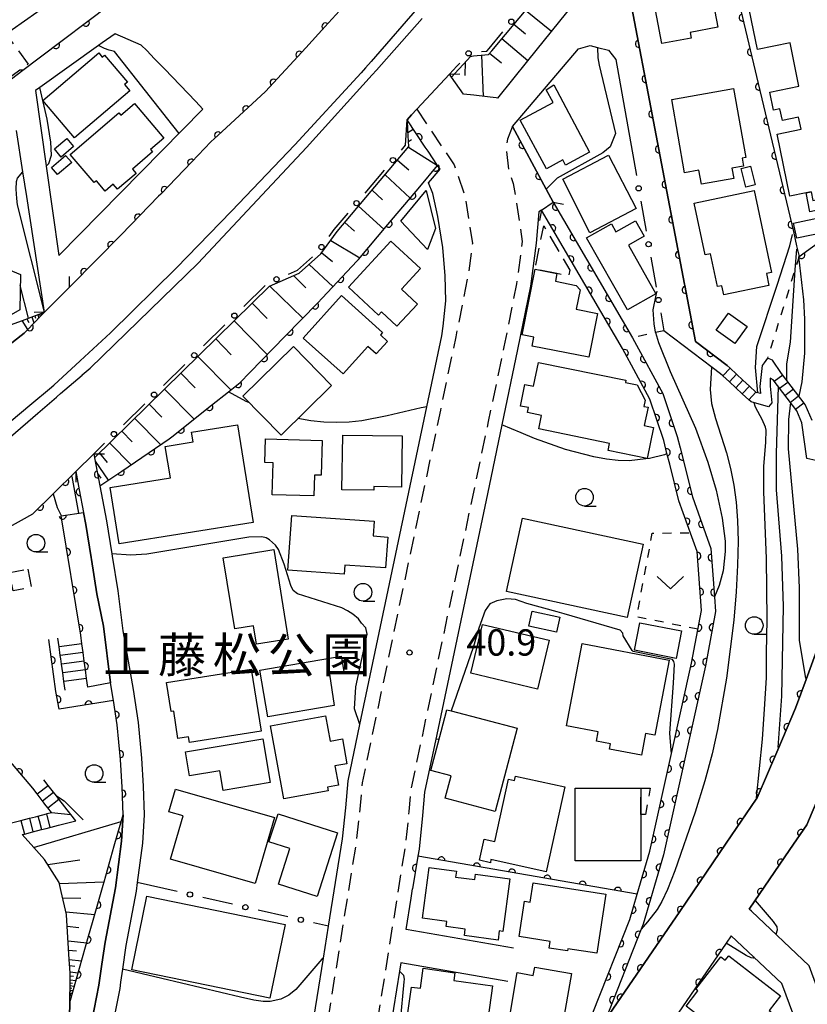
# Model space of a CAD drawing. Extents: x -8000 to -6000, y 97500 to 99001.
# Drawn here: x -6626 to -6514, y 97963 to 98103 of the extents above; entities that cross this region are included whole.
import ezdxf
from ezdxf.enums import TextEntityAlignment as Align

# ---------------------------------------------------------------- set-up
doc = ezdxf.new("R2010")
doc.units = 0
doc.linetypes.add('G', pattern=[3.75, 2.5, -1.25])
doc.linetypes.add('I', pattern=[2.5, 1.25, -1.25])
for name, color, linetype in [('2101000', 3, 'Continuous'), ('2203000', 6, 'Continuous'), ('2203990', 6, 'Continuous'), ('2213000', 2, 'G'), ('2214000', 3, 'Continuous'), ('2214990', 3, 'Continuous'), ('2226000', 2, 'Continuous'), ('3001000', 3, 'Continuous'), ('3002000', 6, 'Continuous'), ('3003000', 2, 'G'), ('5101000', 3, 'Continuous'), ('6101110', 2, 'Continuous'), ('6101990', 2, 'Continuous'), ('6110000', 4, 'Continuous'), ('6110110', 4, 'Continuous'), ('6110120', 2, 'Continuous'), ('6130000', 4, 'Continuous'), ('6130990', 4, 'Continuous'), ('6301000', 2, 'I'), ('6313000', 2, 'Continuous'), ('6331000', 2, 'Continuous'), ('7101000', 4, 'Continuous'), ('7102000', 2, 'Continuous'), ('7312000', 4, 'Continuous'), ('8162000', 4, 'Continuous')]:
    doc.layers.add(name, color=color, linetype=linetype)
doc.layers.get('0').off()
doc.styles.add('PlotAnnotation', font='txt')
doc.styles.add('ROMANS', font='romans')

# ---------------------------------------------------------------- blocks, each defined once
blk = doc.blocks.new('631300')
at = {"layer": '6313000'}
blk.add_lwpolyline([(0.75, 0.35), (0, -0.35), (-0.75, 0.35)], dxfattribs=at)
blk = doc.blocks.new('633100')
at = {"layer": '6331000'}
blk.add_lwpolyline([(0, -0.5), (0.67, -0.5)], dxfattribs=at)
blk.add_circle((0, 0), 0.5, dxfattribs=at)
blk = doc.blocks.new('731200')
at = {"layer": '7312000'}
blk.add_circle((0, 0), 0.15, dxfattribs=at)
blk = doc.blocks.new('M07')
blk.add_arc((0, 0), 0.5, 180, 0)

msp = doc.modelspace()

# ---------------------------------------------------------------- linework, layer by layer
at = {"layer": '2101000', "flags": 128}
for points in [[(-6513.36, 98046.16), (-6514.36, 98048.43), (-6517.73, 98052.88), (-6519.03, 98054.74), (-6519.72, 98055.03), (-6520.18, 98054.39), (-6520.46, 98054.01), (-6520.82, 98050.99), (-6520.72, 98049.99), (-6521.08, 98050.09), (-6521.31, 98050.15), (-6521.38, 98050.22), (-6522.3, 98051.07), (-6523.22, 98051.92), (-6524.14, 98052.77), (-6525.05, 98053.61), (-6525.45, 98053.98), (-6530, 98057.44), (-6531.5, 98065.39), (-6531.54, 98065.58), (-6539.61, 98108.03)], [(-6629.27, 98093.48), (-6625.79, 98096.09), (-6623.46, 98097.85), (-6613.28, 98105.52)], [(-6580.67, 98104.53), (-6582.76, 98102.25), (-6585.49, 98099.28), (-6591.22, 98093.05), (-6597.43, 98087.31), (-6599, 98085.86), (-6601.72, 98083.03), (-6606.14, 98078.44), (-6606.45, 98078.12), (-6611.78, 98072.63), (-6619.03, 98065.31), (-6619.16, 98065.18), (-6622.7, 98061.59), (-6625.25, 98078.1), (-6625.79, 98081.61), (-6626.7, 98087.49)], [(-6547.73, 98105.07), (-6549.36, 98103.05), (-6553.91, 98097.41), (-6558.18, 98092.12), (-6558.35, 98092.14), (-6559.22, 98092.24), (-6561.55, 98092.51), (-6563.04, 98092.68), (-6564.75, 98095.09), (-6565.04, 98095.51), (-6569.68, 98090.52), (-6570.42, 98089.72), (-6571.07, 98089.02)], [(-6612.66, 98101.29), (-6614.48, 98099.99), (-6615.02, 98099.6), (-6623.37, 98093.63), (-6623.97, 98093.2), (-6622.46, 98082.46), (-6622.45, 98082.43), (-6620.65, 98069.67), (-6600.14, 98090.55), (-6601.16, 98091.61), (-6605.64, 98096.27), (-6607.04, 98097.72), (-6608.14, 98098.87), (-6608.92, 98099.67), (-6612.66, 98101.29)], [(-6551.9, 98076.15), (-6550.24, 98077.28), (-6551.24, 98079.14), (-6556.04, 98088.07), (-6546.65, 98099.11), (-6545, 98099.59), (-6543.96, 98099.33), (-6542.37, 98098.94), (-6541.34, 98097.63), (-6538.78, 98083.23)], [(-6584.77, 97958.33), (-6582.98, 97969.55), (-6582.25, 97974.11), (-6580.27, 97986.54), (-6579.8, 97990.97), (-6579.45, 97994.83), (-6577.77, 98002.85), (-6568.27, 98048.09), (-6566.13, 98058.24), (-6565.9, 98059.6), (-6565.54, 98063.22), (-6565.65, 98066.79), (-6565.99, 98070.83), (-6566.66, 98075.22), (-6567.4, 98078.5), (-6568.02, 98080.04), (-6566.37, 98081.98), (-6566.72, 98082.5)], [(-6551.9, 98076.15), (-6552.29, 98075.88), (-6552.66, 98071.46), (-6553.5, 98065.29), (-6555.31, 98056.27), (-6557.56, 98045.57), (-6559.62, 98035.72), (-6566.83, 98001.4), (-6568.56, 97993.19), (-6568.86, 97989.89), (-6569.36, 97985.1), (-6569.53, 97984.06)], [(-6622.7, 98061.59), (-6623.64, 98060.64), (-6623.71, 98060.57), (-6625.63, 98058.63), (-6627.15, 98057.41), (-6629.19, 98055.76), (-6632.17, 98053.35), (-6633.49, 98052.28), (-6636.55, 98049.79), (-6641.73, 98045.57), (-6642.16, 98045.22), (-6646.92, 98041.14), (-6650, 98038.5), (-6652.37, 98036.87), (-6658.08, 98032.93), (-6658.1, 98032.92), (-6660.85, 98030.85), (-6662.97, 98029.26), (-6664.5, 98028.12)], [(-6512.41, 98040.38), (-6514.14, 98040.74), (-6514.83, 98045.82), (-6515.56, 98047.53), (-6518.92, 98051.97), (-6519.36, 98052.18), (-6519.33, 98051.08), (-6519.09, 98048.7), (-6519.59, 98048.11), (-6522.06, 98048.81), (-6522.4, 98049.12), (-6523.32, 98049.97), (-6524.24, 98050.82), (-6525.15, 98051.66), (-6526.07, 98052.51), (-6526.41, 98052.83), (-6527.6, 98053.72), (-6534.48, 98058.96)], [(-6510.11, 97958.42), (-6513.8, 97968.47), (-6522.02, 97976.23), (-6522.33, 97976.51), (-6516.54, 97985.02), (-6514.14, 97988.55), (-6513.36, 97990.37), (-6510.13, 97997.94), (-6508.3, 98002.22), (-6507.06, 98005.59), (-6506.58, 98006.89), (-6504.61, 98012.22), (-6502.82, 98017.09), (-6502.57, 98018.93), (-6501.54, 98026.46), (-6500.54, 98033.73), (-6499.81, 98039), (-6499.71, 98040.72), (-6499.33, 98046.65)], [(-6652.47, 98015.47), (-6649.23, 98017.54), (-6633.31, 98027.68), (-6630.14, 98029.68), (-6624.39, 98032.86), (-6621.44, 98035.76), (-6618.25, 98038.89)], [(-6614.81, 98036.85), (-6613.86, 98031.85), (-6613.12, 98027.16), (-6613.07, 98026.82), (-6612.28, 98021.9), (-6611.57, 98016.2), (-6610.09, 98007.81), (-6609.36, 98003.15), (-6608.88, 97998.07), (-6608.64, 97994.06), (-6608.5, 97989.96), (-6608.74, 97985.94), (-6609.49, 97980.33), (-6609.65, 97979.09), (-6611.11, 97971.33), (-6611.6, 97967.96), (-6611.87, 97966.11), (-6612, 97965.21), (-6613.34, 97958.4), (-6614.02, 97951.8)], [(-6616.31, 97958.85), (-6614.96, 97965.72), (-6614.53, 97968.7), (-6614.07, 97971.83), (-6612.62, 97979.57), (-6611.72, 97986.23), (-6611.51, 97989.99), (-6611.64, 97993.93), (-6611.87, 97997.84), (-6612.34, 98002.78), (-6612.88, 98006.25), (-6613.31, 98008.79), (-6614.32, 98016.85), (-6615.25, 98021.48), (-6616.03, 98026.35), (-6616.07, 98026.62), (-6616.81, 98031.33), (-6617.14, 98033.04)], [(-6542.28, 97961.51), (-6532.21, 97976.21), (-6525.6, 97985.92), (-6521.33, 97992.2), (-6521.19, 97992.4), (-6518.27, 97999.25), (-6515.74, 98005.18), (-6514.22, 98009.28), (-6510.63, 98019.04)], [(-6619.12, 97963.23), (-6619.07, 97966.33), (-6619.05, 97967.48), (-6619.18, 97969.36), (-6619.38, 97972.48), (-6619.59, 97975.72), (-6619.59, 97975.79), (-6620.33, 97979.05), (-6620.63, 97980.34), (-6621.95, 97982.41), (-6622.71, 97983.6), (-6624.25, 97985.31), (-6625.9, 97987.16)], [(-6555.91, 97970.96), (-6571.19, 97973.63), (-6570.48, 97978.08), (-6570.27, 97979.43)], [(-6514.28, 97956.72), (-6517.66, 97965.92), (-6524.89, 97972.75), (-6525.6, 97971.7), (-6535.76, 97956.88)], [(-6556.73, 97966.24), (-6571.94, 97968.89), (-6572.14, 97967.68), (-6573.4, 97959.73), (-6574.86, 97950.57)], [(-6619.12, 97963.23), (-6619.23, 97957.06)]]:
    msp.add_lwpolyline(points, dxfattribs=at)
at = {"layer": '2203000', "flags": 128}
for points in [[(-6571.07, 98089.02), (-6570.42, 98089.72), (-6569.68, 98090.52), (-6565.04, 98095.51)], [(-6551.9, 98076.15), (-6550.24, 98077.28)], [(-6619.16, 98065.18), (-6622.7, 98061.59)], [(-6618.25, 98038.89), (-6615.68, 98041.42)]]:
    msp.add_lwpolyline(points, dxfattribs=at)
at = {"layer": '2203990', "flags": 128}
for points in [[(-6565.04, 98095.51), (-6563.54, 98095.56)], [(-6571.07, 98089.02), (-6571.01, 98087.52)], [(-6551.9, 98076.15), (-6552.18, 98074.68)], [(-6550.24, 98077.28), (-6548.77, 98077)], [(-6619.16, 98065.18), (-6619.17, 98066.68)], [(-6622.7, 98061.59), (-6624.2, 98061.58)], [(-6615.68, 98041.42), (-6614.18, 98041.41)], [(-6618.25, 98038.89), (-6618.26, 98037.39)]]:
    msp.add_lwpolyline(points, dxfattribs=at)
at = {"layer": '2213000', "flags": 128}
for points in [[(-6569.68, 98090.52), (-6564.37, 98082.59), (-6562.82, 98078.22), (-6561.76, 98071.38), (-6562.38, 98066.78), (-6564.13, 98058.08), (-6566.32, 98047.63), (-6577.47, 97994.53), (-6577.81, 97990.77), (-6578.29, 97986.28), (-6589.87, 97913.57), (-6592.33, 97910.83)], [(-6556.04, 98088.07), (-6556.08, 98087.98), (-6556.78, 98086.28), (-6556.95, 98085.02), (-6556.9, 98084.63), (-6556.57, 98081.75), (-6555.93, 98079.94), (-6554.65, 98071.68), (-6555.48, 98065.62), (-6557.27, 98056.67), (-6559.5, 98046.03), (-6570.54, 97993.49), (-6570.8, 97990.43), (-6571.3, 97985.74), (-6581.55, 97921.38), (-6581.4, 97920.19), (-6580.77, 97919.04), (-6580.01, 97918.26)]]:
    msp.add_lwpolyline(points, dxfattribs=at)
at = {"layer": '2214000', "flags": 128}
for points in [[(-6525.45, 98053.98), (-6525.05, 98053.61), (-6524.14, 98052.77), (-6523.22, 98051.92), (-6522.3, 98051.07), (-6521.38, 98050.22), (-6521.31, 98050.15)], [(-6522.06, 98048.81), (-6522.4, 98049.12), (-6523.32, 98049.97), (-6524.24, 98050.82), (-6525.15, 98051.66), (-6526.07, 98052.51), (-6526.41, 98052.83)], [(-6514.36, 98048.43), (-6517.73, 98052.88)], [(-6515.56, 98047.53), (-6518.92, 98051.97)], [(-6619.79, 98007.73), (-6619.95, 98008.96), (-6620.12, 98010.2), (-6620.29, 98011.43), (-6620.4, 98012.21), (-6620.46, 98012.67), (-6620.63, 98013.91), (-6620.79, 98015.14)], [(-6616.55, 98008.17), (-6616.71, 98009.4), (-6616.88, 98010.63), (-6617.05, 98011.87), (-6617.22, 98013.11), (-6617.38, 98014.35), (-6617.55, 98015.58)], [(-6625.9, 97987.16), (-6625.58, 97987.24), (-6624.37, 97987.55), (-6623.16, 97987.86), (-6622.47, 97988.03), (-6621.95, 97988.17), (-6621.75, 97988.22), (-6620.7, 97988.49), (-6618.27, 97989.11), (-6618.96, 97990.01), (-6620.65, 97992.2), (-6621.01, 97992.67), (-6621.41, 97993.19), (-6622.18, 97994.17), (-6622.79, 97994.97)], [(-6627.4, 97988.83), (-6626.07, 97989.18), (-6624.86, 97989.49), (-6623.99, 97989.71), (-6623.65, 97989.8), (-6622.44, 97990.11), (-6622.32, 97990.14), (-6621.71, 97990.29), (-6622.23, 97990.97), (-6622.64, 97991.49), (-6623, 97991.96), (-6623.05, 97992.03), (-6623.76, 97992.95), (-6624.37, 97993.75)]]:
    msp.add_lwpolyline(points, dxfattribs=at)
at = {"layer": '2214990', "flags": 128}
for points in [[(-6526.07, 98052.51), (-6525.05, 98053.61)], [(-6525.15, 98051.66), (-6524.14, 98052.77)], [(-6518.75, 98051.75), (-6517.55, 98052.65)], [(-6524.24, 98050.82), (-6523.22, 98051.92)], [(-6523.32, 98049.97), (-6522.3, 98051.07)], [(-6517.99, 98050.75), (-6516.8, 98051.65)], [(-6522.4, 98049.12), (-6521.38, 98050.22)], [(-6517.24, 98049.75), (-6516.04, 98050.66)], [(-6516.49, 98048.75), (-6515.29, 98049.66)], [(-6515.73, 98047.76), (-6514.54, 98048.66)], [(-6617.38, 98014.35), (-6620.63, 98013.91)], [(-6617.22, 98013.11), (-6620.46, 98012.67)], [(-6617.05, 98011.87), (-6620.29, 98011.43)], [(-6616.88, 98010.63), (-6620.12, 98010.2)], [(-6616.71, 98009.4), (-6619.95, 98008.96)], [(-6623.76, 97992.95), (-6622.18, 97994.17)], [(-6623, 97991.96), (-6621.41, 97993.19)], [(-6622.23, 97990.97), (-6620.65, 97992.2)], [(-6626.07, 97989.18), (-6625.58, 97987.24)], [(-6624.86, 97989.49), (-6624.37, 97987.55)], [(-6623.65, 97989.8), (-6623.49, 97989.16), (-6623.16, 97987.86)], [(-6622.44, 97990.11), (-6621.95, 97988.17)], [(-6621.71, 97990.29), (-6618.96, 97990.01)]]:
    msp.add_lwpolyline(points, dxfattribs=at)
at = {"layer": '2226000', "flags": 128}
for points in [[(-6569.62, 98104.87), (-6575.57, 98098.03), (-6576.2, 98097.31), (-6577, 98096.4), (-6577.61, 98095.69), (-6587.06, 98085.43), (-6596.07, 98076.02), (-6603.97, 98067.89), (-6613.29, 98058.68), (-6617.62, 98054.67), (-6620.76, 98051.76), (-6621.31, 98051.25), (-6621.4, 98051.17), (-6621.98, 98050.63), (-6624.5, 98048.53), (-6633.68, 98040.87), (-6642.82, 98033.95), (-6652.02, 98027.24), (-6655.66, 98024.83), (-6659.17, 98022.51), (-6657.94, 98021.22)], [(-6657.94, 98021.22), (-6654.55, 98023.56), (-6644.78, 98030.29), (-6632.19, 98039.83), (-6623.64, 98047.2), (-6620.99, 98049.49), (-6620.9, 98049.57), (-6620.41, 98049.99), (-6617.35, 98052.64), (-6617.33, 98052.66), (-6616.2, 98053.63), (-6600.82, 98068.57), (-6585.38, 98085.07), (-6576.04, 98095.42), (-6575.44, 98096.08), (-6574.7, 98096.92), (-6568.92, 98103.45)]]:
    msp.add_lwpolyline(points, dxfattribs=at)
at = {"layer": '3001000', "flags": 128}
for points in [[(-6630.87, 98099.37), (-6643.95, 98117.93), (-6636.75, 98123), (-6633.2, 98117.95), (-6630.32, 98119.98), (-6627.32, 98115.72), (-6629.77, 98113.99), (-6627.61, 98110.93), (-6624.66, 98113.01), (-6620.3, 98106.81), (-6630.87, 98099.37)], [(-6528.06, 98108.97), (-6526.78, 98102.21), (-6530.74, 98101.46), (-6530.59, 98100.67), (-6534.77, 98099.88), (-6536.2, 98107.43), (-6528.06, 98108.97)], [(-6622.94, 98091.79), (-6614.98, 98098.55), (-6614.49, 98097.96), (-6614.17, 98098.23), (-6610.91, 98094.39), (-6611.32, 98094.04), (-6610.56, 98093.14), (-6618.43, 98086.47), (-6622.94, 98091.79)], [(-6550.18, 98094), (-6545.06, 98084.42), (-6548.49, 98082.57), (-6548.89, 98083.3), (-6551.21, 98082.04), (-6554.93, 98088.95), (-6550.27, 98091.46), (-6551.25, 98093.28), (-6550.18, 98094)], [(-6524.56, 98093.47), (-6522.82, 98083.65), (-6523.35, 98083.56), (-6523.15, 98082.4), (-6524.79, 98082.11), (-6524.53, 98080.67), (-6529.14, 98079.85), (-6529.49, 98081.82), (-6531.52, 98081.46), (-6533.36, 98091.91), (-6524.56, 98093.47)], [(-6619.04, 98084.08), (-6612.12, 98089.99), (-6611.85, 98089.68), (-6609.91, 98091.33), (-6605.71, 98086.39), (-6607.6, 98084.78), (-6607.32, 98084.44), (-6610.18, 98082), (-6609.65, 98081.37), (-6612.3, 98079.12), (-6612.92, 98079.85), (-6614.07, 98078.87), (-6615.32, 98080.33), (-6615.62, 98080.07), (-6619.04, 98084.08)], [(-6618.57, 98085.19), (-6620.32, 98083.71), (-6621.29, 98084.86), (-6619.55, 98086.34), (-6618.57, 98085.19)], [(-6621.71, 98082.22), (-6619.71, 98083.93), (-6618.84, 98082.92), (-6620.84, 98081.21), (-6621.71, 98082.22)], [(-6542.39, 98083.99), (-6538.41, 98076.39), (-6545.03, 98072.91), (-6548.89, 98080.55), (-6542.39, 98083.99)], [(-6522.83, 98079.41), (-6523.47, 98082.09), (-6522.12, 98082.41), (-6521.48, 98079.73), (-6522.83, 98079.41)], [(-6568.14, 98070.54), (-6571.97, 98074.58), (-6568.32, 98078.93), (-6567.02, 98073.51), (-6568.14, 98070.54)], [(-6528.6, 98069.77), (-6530.15, 98077.13), (-6521.61, 98078.93), (-6519.14, 98067.26), (-6519.88, 98067.1), (-6519.53, 98065.42), (-6525.94, 98064.06), (-6526.22, 98065.37), (-6526.83, 98065.24), (-6527.83, 98069.93), (-6528.6, 98069.77)], [(-6513.26, 98077.51), (-6509.76, 98078.23), (-6509.95, 98079.14), (-6507.16, 98079.72), (-6506.93, 98079.77), (-6506.52, 98077.78), (-6507.5, 98077.58), (-6507.43, 98077.21), (-6513.67, 98075.92), (-6514.23, 98078.6), (-6513.52, 98078.75), (-6513.26, 98077.51)], [(-6516, 98074.31), (-6511.81, 98075.18), (-6511.36, 98073), (-6515.55, 98072.13), (-6516, 98074.31)], [(-6539.66, 98061.92), (-6545.48, 98072.22), (-6541.95, 98074.21), (-6541.31, 98073.07), (-6538.53, 98074.64), (-6537.27, 98072.42), (-6539.53, 98071.14), (-6535.62, 98064.2), (-6539.66, 98061.92)], [(-6575.11, 98061.18), (-6579.42, 98065.17), (-6573.36, 98071.71), (-6569.16, 98067.82), (-6571.87, 98064.89), (-6569.58, 98062.76), (-6572.51, 98059.6), (-6574.69, 98061.63), (-6575.11, 98061.18)], [(-6545.15, 98055.17), (-6553.25, 98056.77), (-6552.99, 98058.06), (-6554.68, 98058.39), (-6552.83, 98067.73), (-6549.71, 98067.11), (-6549.93, 98066.01), (-6546.97, 98065.42), (-6546.41, 98064.79), (-6546.96, 98062.01), (-6543.92, 98061.4), (-6545.15, 98055.17)], [(-6585.86, 98057.91), (-6580.39, 98063.98), (-6574.55, 98058.72), (-6574.87, 98058.36), (-6573.84, 98057.44), (-6575.45, 98055.65), (-6576.65, 98056.73), (-6580.18, 98052.8), (-6585.86, 98057.91)], [(-6524.36, 98057.15), (-6527.01, 98059.04), (-6525.28, 98061.46), (-6522.64, 98059.57), (-6524.36, 98057.15)], [(-6594.46, 98049.63), (-6587.25, 98056.7), (-6581.82, 98051.15), (-6589.02, 98044.09), (-6594.46, 98049.63)], [(-6552.34, 98054.45), (-6539.88, 98051.91), (-6539.95, 98051.58), (-6538.27, 98051.23), (-6537.16, 98049.04), (-6537.34, 98048.18), (-6536.74, 98048.06), (-6537.27, 98045.44), (-6535.96, 98045.17), (-6536.86, 98040.77), (-6542.42, 98041.91), (-6542.21, 98042.91), (-6552.31, 98044.97), (-6551.92, 98046.89), (-6553.91, 98047.3), (-6553.77, 98048), (-6554.92, 98048.23), (-6554.29, 98051.31), (-6553.04, 98051.05), (-6552.34, 98054.45)], [(-6580.34, 98036.3), (-6580.23, 98044.08), (-6571.77, 98043.96), (-6571.88, 98036.68), (-6575.8, 98036.74), (-6575.81, 98036.23), (-6580.34, 98036.3)], [(-6591.23, 98043.56), (-6583.18, 98043.33), (-6583.32, 98038.37), (-6584.24, 98038.39), (-6584.33, 98035.41), (-6590.28, 98035.58), (-6590.16, 98040.13), (-6591.33, 98040.16), (-6591.23, 98043.56)], [(-6575.91, 98029.71), (-6573.82, 98029.56), (-6574.13, 98025.15), (-6579.93, 98025.57), (-6580.03, 98024.26), (-6588.03, 98024.83), (-6587.48, 98032.64), (-6575.76, 98031.8), (-6575.91, 98029.71)], [(-6554.62, 98032.26), (-6537.45, 98028.54), (-6539.72, 98018.08), (-6556.88, 98021.8), (-6554.62, 98032.26)], [(-6590.06, 98027.76), (-6588.01, 98014.99), (-6592.51, 98014.27), (-6592.93, 98016.89), (-6595.62, 98016.46), (-6597.25, 98026.61), (-6590.06, 98027.76)], [(-6553.22, 98019), (-6549.31, 98018.13), (-6549.79, 98015.99), (-6553.7, 98016.86), (-6553.22, 98019)], [(-6537.91, 98017.35), (-6531.98, 98016.18), (-6532.75, 98012.25), (-6538.68, 98013.42), (-6537.91, 98017.35)], [(-6560.32, 98017.1), (-6550.81, 98014.85), (-6552.46, 98007.89), (-6561.97, 98010.15), (-6560.32, 98017.1)], [(-6533.75, 98012.03), (-6535.77, 98001.32), (-6537.1, 98001.57), (-6537.69, 97998.49), (-6542.21, 97999.34), (-6542.07, 98000.1), (-6544.07, 98000.48), (-6543.82, 98001.79), (-6548.34, 98002.64), (-6546.12, 98014.38), (-6533.75, 98012.03)], [(-6580.07, 98010.38), (-6582.12, 98010.04), (-6581.45, 98005.57), (-6590.9, 98003.95), (-6592.04, 98010.6), (-6580.45, 98012.59), (-6580.07, 98010.38)], [(-6605.34, 98008.82), (-6593.25, 98010.73), (-6591.85, 98001.88), (-6602.06, 98000.27), (-6602.19, 98001.09), (-6603.7, 98000.85), (-6604.31, 98004.73), (-6604.68, 98004.68), (-6605.34, 98008.82)], [(-6564.77, 98004.78), (-6555.39, 98002.31), (-6558.51, 97990.45), (-6565.62, 97992.33), (-6564.78, 97995.54), (-6567.67, 97996.3), (-6566.2, 98001.87), (-6565.39, 98004.94), (-6564.77, 98004.78)], [(-6588.62, 97992.23), (-6590.52, 98002.64), (-6582.68, 98004.06), (-6582.03, 98000.49), (-6580.28, 98000.81), (-6579.64, 97997.26), (-6581.35, 97996.94), (-6580.85, 97994.2), (-6582.38, 97993.92), (-6582.28, 97993.38), (-6588.62, 97992.23)], [(-6590.57, 97994.58), (-6597.26, 97993.45), (-6597.73, 97996.26), (-6602.05, 97995.53), (-6602.63, 97998.97), (-6591.62, 98000.82), (-6590.57, 97994.58)], [(-6548.6, 97993.96), (-6551.24, 97981.87), (-6559.11, 97983.59), (-6559.2, 97983.15), (-6560.75, 97983.49), (-6560.1, 97986.5), (-6558.55, 97986.17), (-6556.61, 97995.05), (-6555.77, 97994.86), (-6555.64, 97995.49), (-6548.6, 97993.96)], [(-6604.05, 97993.63), (-6589.97, 97989.58), (-6592.68, 97980.17), (-6604.76, 97983.64), (-6602.98, 97989.82), (-6604.98, 97990.4), (-6604.05, 97993.63)], [(-6547.12, 97983.43), (-6547.11, 97993.78), (-6537.76, 97993.77), (-6537.77, 97983.43), (-6547.12, 97983.43)], [(-6580.96, 97987.39), (-6583.88, 97978.33), (-6589.39, 97980.11), (-6587.76, 97985.16), (-6590.74, 97986.12), (-6589.44, 97990.12), (-6580.96, 97987.39)], [(-6567.93, 97982.45), (-6564.04, 97981.94), (-6564.15, 97981.1), (-6561.4, 97980.74), (-6561.3, 97981.5), (-6556.42, 97980.85), (-6557.41, 97973.35), (-6557.94, 97973.42), (-6558.11, 97972.12), (-6562.9, 97972.76), (-6562.78, 97973.69), (-6565.49, 97974.05), (-6565.4, 97974.77), (-6568.88, 97975.23), (-6567.93, 97982.45)], [(-6553.12, 97980.26), (-6542.74, 97978.66), (-6544.03, 97970.27), (-6548.15, 97970.9), (-6548.2, 97970.57), (-6550.82, 97970.98), (-6550.68, 97971.94), (-6555.11, 97972.62), (-6554.33, 97977.67), (-6553.54, 97977.55), (-6553.12, 97980.26)], [(-6608.13, 97978.39), (-6588.45, 97974.36), (-6590.6, 97963.86), (-6610.28, 97967.88), (-6608.13, 97978.39)], [(-6522.68, 97956.07), (-6531.3, 97962.72), (-6529.63, 97964.87), (-6529.95, 97965.12), (-6526.38, 97969.74), (-6525.74, 97969.24), (-6525.25, 97969.87), (-6517.88, 97964.18), (-6519.5, 97962.08), (-6518.59, 97961.37), (-6522.68, 97956.07)], [(-6561.78, 97957.42), (-6571.37, 97958.74), (-6570.45, 97965.43), (-6569.15, 97965.25), (-6568.76, 97968.1), (-6564.25, 97967.48), (-6564.4, 97966.38), (-6558.88, 97965.62), (-6559.54, 97960.8), (-6561.28, 97961.04), (-6561.78, 97957.42)], [(-6547.63, 97967.37), (-6548.95, 97959.79), (-6550.06, 97960), (-6550.52, 97957.37), (-6550.63, 97956.76), (-6556.24, 97957.74), (-6556.17, 97958.1), (-6555.59, 97961.45), (-6556.39, 97961.59), (-6555.36, 97967.49), (-6553.08, 97967.09), (-6552.87, 97968.28), (-6547.63, 97967.37)]]:
    msp.add_lwpolyline(points, close=True, dxfattribs=at)
at = {"layer": '3002000', "flags": 128}
msp.add_lwpolyline([(-6513.52, 98078.75), (-6514.23, 98078.6), (-6516.53, 98078.13), (-6518.36, 98086.97), (-6514.94, 98087.68), (-6515.29, 98089.39), (-6517.6, 98088.92), (-6517.94, 98090.57), (-6518.87, 98090.37), (-6519.41, 98092.97), (-6515.24, 98093.83), (-6516.51, 98099.98), (-6521.14, 98099.02), (-6524.66, 98116.08)], dxfattribs=at)
msp.add_lwpolyline([(-6595.22, 98045.53), (-6592.99, 98031.64), (-6612.07, 98028.57), (-6613.36, 98036.6), (-6604.78, 98037.98), (-6605.51, 98042.48), (-6601.55, 98043.12), (-6601.77, 98044.48), (-6595.22, 98045.53)], close=True, dxfattribs=at)
at = {"layer": '3003000', "flags": 128}
for points in [[(-6631.9, 98098.14), (-6627.99, 98100.98), (-6625.05, 98096.95), (-6628.96, 98094.1), (-6631.9, 98098.14)], [(-6549.71, 98067.11), (-6552.83, 98067.73), (-6551.6, 98073.93), (-6547.9, 98067.6), (-6548.06, 98066.78), (-6549.71, 98067.11)], [(-6625.08, 98024.99), (-6624.59, 98022.39), (-6627.18, 98021.9), (-6627.67, 98024.5), (-6625.08, 98024.99)], [(-6537.76, 97990), (-6537.76, 97993.77), (-6536.44, 97993.77), (-6537.1, 97990), (-6537.76, 97990)]]:
    msp.add_lwpolyline(points, close=True, dxfattribs=at)
at = {"layer": '5101000', "flags": 128}
for points in [[(-6550.24, 98077.28), (-6538.96, 98057.95), (-6538.65, 98057.41), (-6534.65, 98050), (-6532.58, 98043.87), (-6532.17, 98042.26), (-6530.42, 98035.3), (-6529.31, 98032.21), (-6527.78, 98027.94), (-6527.27, 98021.05), (-6527.11, 98018.95), (-6528.57, 98011.2), (-6534.55, 97984.29), (-6537.45, 97974.4), (-6537.73, 97973.7), (-6542.82, 97960.78), (-6558.47, 97939.48), (-6559.67, 97937.77), (-6560.78, 97938.43), (-6564.05, 97933.53), (-6563.11, 97932.88), (-6567.51, 97926.63), (-6573.37, 97918.27)], [(-6544.59, 97961.75), (-6539.35, 97975.05), (-6538.29, 97978.66), (-6536.49, 97984.79), (-6533.4, 97998.7), (-6530.53, 98011.6), (-6529.13, 98019.07), (-6529.75, 98027.52), (-6530.5, 98029.6), (-6532.33, 98034.71), (-6533.65, 98039.96), (-6534.04, 98041.47), (-6534.5, 98043.3), (-6536.49, 98049.19), (-6540.39, 98056.43), (-6551.9, 98076.15)]]:
    msp.add_lwpolyline(points, dxfattribs=at)
at = {"layer": '6101110', "flags": 128}
for points in [[(-6564.75, 98095.09), (-6563.72, 98096.19), (-6563.62, 98096.3), (-6561.98, 98098.09), (-6561.83, 98098.1), (-6561.62, 98098.12), (-6559.44, 98098.33), (-6559.01, 98098.85), (-6549.03, 98110.83), (-6548.74, 98111.02)], [(-6615.57, 98040.83), (-6590.67, 98065.31), (-6586.41, 98067.14), (-6583.33, 98069.92), (-6581.04, 98073.08), (-6570.79, 98085.2), (-6571.07, 98089.02)], [(-6627.4, 98059.86), (-6625.47, 98060.57), (-6624.97, 98060.75), (-6623.86, 98061.17), (-6622.7, 98061.59)], [(-6619.12, 97963.23), (-6619.07, 97966.33), (-6619.05, 97967.48), (-6619.18, 97969.36), (-6619.38, 97972.48), (-6619.59, 97975.72), (-6619.59, 97975.79), (-6620.33, 97979.05), (-6620.63, 97980.34), (-6621.95, 97982.41), (-6622.71, 97983.6), (-6624.25, 97985.31), (-6625.9, 97987.16)]]:
    msp.add_lwpolyline(points, dxfattribs=at)
at = {"layer": '6101990', "flags": 128}
for points in [[(-6554.17, 98104.66), (-6550.51, 98101.63)], [(-6555.86, 98102.63), (-6554.21, 98101.26)], [(-6557.56, 98100.58), (-6553.85, 98097.49)], [(-6562.79, 98097.21), (-6562.85, 98095.32)], [(-6560.44, 98098.24), (-6560.21, 98092.35)], [(-6559.3, 98098.5), (-6557.6, 98097.12)], [(-6570.94, 98087.2), (-6570.19, 98087.7)], [(-6570.84, 98085.93), (-6570.42, 98086.21)], [(-6570.86, 98085.13), (-6566.73, 98082.49)], [(-6572.42, 98083.27), (-6570.82, 98081.88)], [(-6574.19, 98081.18), (-6570.62, 98077.87)], [(-6576.05, 98078.98), (-6574.58, 98077.62)], [(-6577.96, 98076.72), (-6574.36, 98073.42)], [(-6579.94, 98074.37), (-6578.54, 98073.15)], [(-6581.93, 98071.84), (-6577.79, 98069.36)], [(-6583.22, 98070.07), (-6581.69, 98068.82)], [(-6584.99, 98068.42), (-6581.62, 98065.25)], [(-6587.2, 98066.8), (-6585.5, 98065.08)], [(-6590.61, 98065.33), (-6585.91, 98060.75)], [(-6593.13, 98062.89), (-6590.97, 98060.69)], [(-6625.23, 98060.65), (-6624.94, 98060.14)], [(-6624.53, 98060.92), (-6624.21, 98060.06)], [(-6624.11, 98061.08), (-6623.98, 98060.75)], [(-6623.68, 98061.24), (-6623.51, 98060.77)], [(-6623.45, 98061.32), (-6623.38, 98061.14)], [(-6623.21, 98061.4), (-6623.13, 98061.16)], [(-6625.94, 98060.4), (-6625.13, 98059.14)], [(-6595.71, 98060.35), (-6590.99, 98055.55)], [(-6598.31, 98057.79), (-6596.1, 98055.54)], [(-6600.87, 98055.28), (-6596.19, 98050.52)], [(-6603.29, 98052.9), (-6601.25, 98050.82)], [(-6605.6, 98050.63), (-6601.4, 98046.36)], [(-6607.79, 98048.47), (-6605.98, 98046.63)], [(-6609.83, 98046.47), (-6606.15, 98042.72)], [(-6611.7, 98044.63), (-6610.2, 98043.11)], [(-6613.41, 98042.95), (-6610.37, 98039.86)], [(-6614.89, 98041.5), (-6613.78, 98040.2)], [(-6615.48, 98040.37), (-6613.63, 98037.64)], [(-6615.14, 98038.61), (-6614.68, 98037.93)], [(-6624.27, 97985.33), (-6611.78, 97989.03)], [(-6622.25, 97982.88), (-6617.7, 97983.57)], [(-6620.59, 97980.18), (-6614.24, 97980.41)], [(-6620.13, 97978.16), (-6617.52, 97978.09)], [(-6619.67, 97976.15), (-6615.56, 97975.78)], [(-6619.48, 97974.1), (-6617.81, 97973.92)], [(-6619.35, 97972.03), (-6616.7, 97971.75)], [(-6619.27, 97970.7), (-6618.17, 97970.59)], [(-6619.18, 97969.37), (-6617.43, 97969.18)], [(-6619.12, 97968.5), (-6618.4, 97968.42)], [(-6619.06, 97967.62), (-6617.92, 97967.45)], [(-6619.06, 97967.05), (-6618.57, 97966.97)], [(-6619.09, 97965.32), (-6618.82, 97965.28)], [(-6619.08, 97965.63), (-6618.47, 97965.54)], [(-6619.07, 97966.47), (-6618.24, 97966.35)], [(-6619.07, 97966.05), (-6618.71, 97966)], [(-6619.1, 97964.55), (-6618.76, 97964.5)], [(-6619.1, 97964.38), (-6618.95, 97964.36)], [(-6619.1, 97964.21), (-6618.85, 97964.17)], [(-6619.09, 97965.01), (-6618.64, 97964.95)], [(-6619.09, 97964.78), (-6618.9, 97964.75)]]:
    msp.add_lwpolyline(points, dxfattribs=at)
at = {"layer": '6110000', "flags": 128}
for points in [[(-6623.46, 98097.85), (-6613.28, 98105.52), (-6624.56, 98117.08), (-6629.58, 98121), (-6638.18, 98126.92), (-6649.33, 98130.73), (-6654.27, 98130.79), (-6656.45, 98130.81)], [(-6528.98, 98120.63), (-6527.46, 98113.92), (-6527.01, 98113.11), (-6524.41, 98108.45), (-6521.04, 98094.2), (-6516.04, 98073.08), (-6515.57, 98071.08), (-6515.21, 98069.54), (-6513.3, 98070.93), (-6509.36, 98073.78), (-6504.29, 98077.45)], [(-6542.35, 98117.35), (-6542.3, 98117.33), (-6540.76, 98115.32), (-6540.61, 98114.35), (-6539.61, 98108.03), (-6531.54, 98065.58), (-6531.5, 98065.39), (-6530, 98057.44), (-6525.45, 98053.98)], [(-6580.67, 98104.53), (-6582.76, 98102.25), (-6585.49, 98099.28), (-6591.22, 98093.05), (-6597.43, 98087.31), (-6599, 98085.86), (-6601.72, 98083.03), (-6606.14, 98078.44), (-6606.45, 98078.12), (-6611.78, 98072.63), (-6619.03, 98065.31), (-6619.16, 98065.18)], [(-6615.68, 98041.42), (-6615.57, 98040.83), (-6614.81, 98036.85), (-6611.69, 98038.96), (-6604.94, 98043.54), (-6604.58, 98043.83), (-6598.92, 98048.34), (-6596.51, 98050.27), (-6594.85, 98051.59), (-6593.46, 98053.01), (-6588.44, 98058.16), (-6583.82, 98062.89), (-6583.11, 98063.65), (-6578.22, 98068.87), (-6577.99, 98069.12), (-6573.8, 98074.09), (-6569.26, 98079.48), (-6566.72, 98082.5), (-6568.08, 98084.54), (-6568.47, 98085.12), (-6571.07, 98089.02)], [(-6556.04, 98088.07), (-6551.24, 98079.14), (-6550.24, 98077.28), (-6538.96, 98057.95), (-6538.65, 98057.41), (-6534.65, 98050), (-6532.58, 98043.87), (-6532.17, 98042.26), (-6530.42, 98035.3), (-6529.31, 98032.21), (-6527.78, 98027.94), (-6527.27, 98021.05), (-6527.11, 98018.95), (-6528.57, 98011.2), (-6534.55, 97984.29), (-6537.45, 97974.4), (-6537.73, 97973.7), (-6542.82, 97960.78)], [(-6495.28, 98078.43), (-6496.89, 98073.79), (-6498.06, 98070.46), (-6498.2, 98067.49), (-6498.37, 98064.01), (-6498.56, 98060.32), (-6498.87, 98053.95), (-6498.91, 98053.3), (-6499.33, 98046.65), (-6499.71, 98040.72), (-6499.81, 98039), (-6500.54, 98033.73), (-6501.54, 98026.46), (-6502.57, 98018.93), (-6502.82, 98017.09), (-6504.61, 98012.22), (-6506.58, 98006.89), (-6507.06, 98005.59), (-6508.3, 98002.22), (-6510.13, 97997.94), (-6513.36, 97990.37), (-6514.14, 97988.55), (-6516.54, 97985.02), (-6522.33, 97976.51)], [(-6538.29, 97978.66), (-6536.49, 97984.79), (-6533.4, 97998.7), (-6530.53, 98011.6), (-6529.13, 98019.07), (-6529.75, 98027.52), (-6530.5, 98029.6), (-6532.33, 98034.71), (-6533.65, 98039.96), (-6534.04, 98041.47), (-6534.5, 98043.3), (-6536.49, 98049.19), (-6540.39, 98056.43), (-6551.9, 98076.15)], [(-6664.5, 98028.12), (-6662.97, 98029.26), (-6660.85, 98030.85), (-6658.1, 98032.92), (-6658.08, 98032.93), (-6652.37, 98036.87), (-6650, 98038.5), (-6646.92, 98041.14), (-6642.16, 98045.22), (-6641.73, 98045.57), (-6636.55, 98049.79), (-6633.49, 98052.28), (-6632.17, 98053.35), (-6629.19, 98055.76), (-6627.15, 98057.41), (-6625.63, 98058.63), (-6623.71, 98060.57), (-6623.64, 98060.64), (-6622.7, 98061.59)], [(-6624.37, 97993.75), (-6629.17, 97999.38), (-6633.18, 98004.1), (-6634.89, 98006.1), (-6634.94, 98009.49), (-6635, 98012.55), (-6634.56, 98014.02), (-6632.83, 98019.76), (-6631.01, 98025.81), (-6630.39, 98028.56), (-6630.14, 98029.68), (-6624.39, 98032.86), (-6621.44, 98035.76), (-6618.25, 98038.89), (-6617.76, 98036.29), (-6617.14, 98033.04)], [(-6507.82, 98039.48), (-6508.3, 98036), (-6510.63, 98019.04), (-6514.22, 98009.28), (-6515.74, 98005.18), (-6518.27, 97999.25), (-6521.19, 97992.4), (-6521.33, 97992.2), (-6525.6, 97985.92), (-6532.21, 97976.21), (-6542.28, 97961.51), (-6542.82, 97960.78), (-6558.47, 97939.48), (-6559.67, 97937.77), (-6560.78, 97938.43), (-6564.05, 97933.53), (-6563.11, 97932.88), (-6567.51, 97926.63), (-6573.37, 97918.27)], [(-6611.51, 97989.99), (-6611.64, 97993.93), (-6611.87, 97997.84), (-6612.34, 98002.78), (-6612.88, 98006.25), (-6620.6, 98005.04), (-6621.08, 98007.55), (-6622.08, 98014.97)], [(-6575.82, 97918.27), (-6573.82, 97921.12), (-6569.15, 97927.78), (-6565.91, 97932.38), (-6562.99, 97936.52), (-6560.24, 97940.43), (-6560.09, 97940.65), (-6555.08, 97947.47), (-6548.55, 97956.36), (-6548.28, 97956.72), (-6544.59, 97961.75), (-6539.35, 97975.05), (-6538.29, 97978.66), (-6569.53, 97984.06), (-6570.27, 97979.43)], [(-6524.89, 97972.75), (-6525.6, 97971.7), (-6535.76, 97956.88), (-6549.92, 97937.6), (-6551.97, 97934.81), (-6560.96, 97922.04), (-6572.4, 97905.71)]]:
    msp.add_lwpolyline(points, dxfattribs=at)
at = {"layer": '6110110', "flags": 128}
for points in [[(-6616.55, 98008.17), (-6616.71, 98009.4), (-6616.88, 98010.63), (-6617.05, 98011.87), (-6617.22, 98013.11), (-6617.38, 98014.35), (-6617.55, 98015.58), (-6620.36, 98032.59), (-6617.14, 98033.04)], [(-6620.06, 97928.17), (-6619.47, 97940.74), (-6619.25, 97945.29), (-6619.23, 97956.37), (-6619.23, 97957.06), (-6619.12, 97963.23), (-6618.17, 97966.59), (-6616.44, 97972.67), (-6615.88, 97974.62), (-6614.37, 97979.95), (-6614.23, 97980.44), (-6612.77, 97985.56), (-6611.51, 97989.99)]]:
    msp.add_lwpolyline(points, dxfattribs=at)
at = {"layer": '6110120', "flags": 128}
for points in [[(-6645.41, 98077.04), (-6642.39, 98076.7), (-6638.45, 98073.48), (-6632.92, 98069.68), (-6627.83, 98067.68), (-6626.15, 98066.98), (-6626.22, 98061.93), (-6628.7, 98060.52), (-6632.1, 98060.4)], [(-6617.14, 98033.04), (-6616.81, 98031.33), (-6616.07, 98026.62), (-6616.03, 98026.35), (-6615.25, 98021.48), (-6614.32, 98016.85), (-6613.31, 98008.79), (-6616.55, 98008.17)], [(-6611.51, 97989.99), (-6611.72, 97986.23), (-6612.62, 97979.57), (-6614.07, 97971.83), (-6614.53, 97968.7), (-6614.96, 97965.72), (-6616.31, 97958.85), (-6616.84, 97953.89), (-6616.99, 97952.31), (-6617.5, 97946.83), (-6617.91, 97940.74), (-6618.24, 97938.81), (-6620.06, 97928.17)]]:
    msp.add_lwpolyline(points, dxfattribs=at)
at = {"layer": '6130000'}
for points in [[(-6560.44, 98098.74), (-6559.69, 98098.81), (-6559.39, 98099.17), (-6557.41, 98101.55)], [(-6565.04, 98095.51), (-6563.99, 98096.64), (-6563.56, 98097.11)], [(-6571.87, 98084.7), (-6571.28, 98085.4), (-6571.07, 98089.02)], [(-6538.78, 98083.23), (-6538.4, 98081.09)], [(-6577.05, 98078.58), (-6574.29, 98081.84)], [(-6537.75, 98077.41), (-6536.99, 98073.14)], [(-6582.15, 98072.4), (-6581.43, 98073.39), (-6579.46, 98075.72)], [(-6587.94, 98067.03), (-6586.68, 98067.57), (-6584.53, 98069.51)], [(-6536.34, 98069.45), (-6535.58, 98065.18)], [(-6594.33, 98062.41), (-6591.3, 98065.39)], [(-6534.93, 98061.49), (-6534.48, 98058.96)], [(-6600.05, 98056.79), (-6597, 98059.78)], [(-6605.77, 98051.17), (-6602.72, 98054.16)], [(-6611.48, 98045.54), (-6608.44, 98048.54)], [(-6615.68, 98041.42), (-6614.16, 98042.92)], [(-6603.82, 97979.03), (-6609.49, 97980.33)], [(-6595.92, 97977.23), (-6600.16, 97978.2)], [(-6588.03, 97975.43), (-6592.27, 97976.4)], [(-6582.25, 97974.11), (-6584.37, 97974.59)]]:
    msp.add_lwpolyline(points, dxfattribs=at)
at = {"layer": '6130990'}
for centre in [(-6556.21, 98102.99), (-6562.3, 98098.49), (-6573.08, 98083.27), (-6538.07, 98079.25), (-6578.26, 98077.14), (-6583.25, 98070.88), (-6536.66, 98071.29), (-6589.66, 98066.29), (-6535.25, 98063.34), (-6595.66, 98061.1), (-6601.38, 98055.47), (-6607.1, 98049.85), (-6612.82, 98044.23), (-6601.99, 97978.62), (-6594.09, 97976.81), (-6586.2, 97975.01)]:
    msp.add_circle(centre, 0.375, dxfattribs=at)
at = {"layer": '6301000', "flags": 128}
for points in [[(-6515.21, 98069.54), (-6515.81, 98067.62), (-6519.72, 98055.03)], [(-6534.48, 98058.96), (-6535.68, 98058.69), (-6538.96, 98057.95)], [(-6529.63, 98016.43), (-6538.36, 98018.17), (-6536.13, 98030.1), (-6530.7, 98030.17)]]:
    msp.add_lwpolyline(points, dxfattribs=at)
at = {"layer": '7101000', "flags": 128}
for points in [[(-6543.96, 98099.33), (-6543.9, 98097.87), (-6543.68, 98096.78)], [(-6625.79, 98096.09), (-6626.21, 98096.1)], [(-6543.68, 98096.78), (-6541.39, 98087.08)], [(-6622.45, 98082.43), (-6622.42, 98082.47), (-6622.08, 98082.81), (-6621.73, 98083.96), (-6621.8, 98085.82), (-6622.34, 98089.09), (-6623.37, 98093.63)], [(-6541.39, 98087.08), (-6542.11, 98085.18), (-6543.19, 98084.33), (-6549.66, 98080.71), (-6551.24, 98079.14)], [(-6622.7, 98061.59), (-6626.54, 98076.91), (-6626.63, 98077.8), (-6626.76, 98079.12), (-6626.72, 98080.22), (-6626.54, 98080.72), (-6625.79, 98081.61)], [(-6515.31, 98069.52), (-6514.59, 98063.37), (-6514.43, 98060.59), (-6514.45, 98055.77), (-6514.81, 98051.69), (-6515.26, 98049.62)], [(-6593.53, 98048.69), (-6593.97, 98048.88), (-6596.51, 98050.27)], [(-6568.27, 98048.09), (-6569.05, 98047.98), (-6573.89, 98046.82), (-6577.5, 98046.12), (-6579.31, 98045.93), (-6581.12, 98045.87), (-6582.93, 98045.94), (-6584.79, 98046.14), (-6586.6, 98046.46)], [(-6516.45, 98048.71), (-6516.74, 98046.29), (-6516.78, 98042.12), (-6515.44, 98027.81), (-6515.23, 98022.32), (-6515.21, 98014.87), (-6514.36, 98009.67), (-6514.22, 98009.28)], [(-6534.04, 98041.47), (-6534.38, 98041.29), (-6536.55, 98040.73), (-6537.07, 98040.68), (-6539.41, 98040.44), (-6540.99, 98040.48), (-6542.66, 98040.67), (-6544.46, 98040.99), (-6548.5, 98042.03), (-6552.9, 98043.6), (-6554.79, 98044.4), (-6557.56, 98045.57)]]:
    msp.add_lwpolyline(points, dxfattribs=at)
at = {"layer": '7102000', "flags": 128}
for points in [[(-6608.34, 98093.15), (-6612.75, 98098.74), (-6613.48, 98098.96), (-6614.14, 98099.17), (-6615.02, 98099.6)], [(-6605.16, 98089.12), (-6608.34, 98093.15)], [(-6603.55, 98087.08), (-6605.16, 98089.12)], [(-6521.08, 98050.09), (-6521.44, 98053.72), (-6521.23, 98056.71), (-6518.32, 98065.44), (-6516.54, 98071.08), (-6516.15, 98072.66)], [(-6515.61, 98070.57), (-6515.81, 98067.62), (-6516.51, 98057.32), (-6517.01, 98054.25), (-6517.02, 98051.95)], [(-6624.97, 98060.75), (-6626.17, 98065.4)], [(-6535.48, 98064.62), (-6535.64, 98064.03), (-6536.06, 98061.96), (-6535.93, 98059.92), (-6535.7, 98058.73), (-6535.68, 98058.69), (-6535.27, 98057.3), (-6533.59, 98053.15), (-6529.99, 98045.09), (-6528.2, 98040.21), (-6527.04, 98036.22), (-6526.19, 98032.26), (-6525.77, 98028.96), (-6525.75, 98027.48), (-6526.04, 98024.76), (-6526.6, 98022.64), (-6527.27, 98021.05)], [(-6527.68, 98053.78), (-6527.88, 98050.59), (-6527.72, 98048.6), (-6527.13, 98046.44), (-6525.56, 98041.57), (-6524.99, 98039.34), (-6524.51, 98036.97), (-6524.17, 98034.52), (-6523.98, 98031.9), (-6523.91, 98028.95), (-6523.98, 98025.54), (-6524.17, 98021.76), (-6524.51, 98017.72), (-6525.58, 98009.45), (-6526.84, 98002.11), (-6527.61, 97998.65), (-6528.64, 97994.81), (-6530.03, 97990.36), (-6532.94, 97981.98), (-6533.98, 97979.32), (-6534.76, 97977.63), (-6535.45, 97976.48), (-6536.82, 97974.71), (-6537.73, 97973.7)], [(-6518.2, 98051.02), (-6518.48, 98041.45), (-6518.48, 98036.29), (-6517.74, 98026.81), (-6517.5, 98019.68), (-6517.74, 98006.88), (-6518.25, 97999.55)], [(-6521.31, 97992.4), (-6520.44, 98000.76), (-6520.16, 98005.03), (-6519.87, 98009.48), (-6519.87, 98012.99), (-6519.78, 98017.83), (-6519.87, 98026.51), (-6520.25, 98035.99), (-6520.25, 98039.59), (-6519.96, 98043.1), (-6519.93, 98044.81), (-6520.01, 98045.21), (-6520.46, 98046.29), (-6521.37, 98047.95), (-6521.5, 98048.23), (-6521.6, 98048.68)], [(-6617.83, 98032.94), (-6618.75, 98038.17)], [(-6620.29, 98032.6), (-6620.84, 98033.71), (-6621.41, 98035.65)], [(-6577.77, 98002.85), (-6578.56, 98005.07), (-6578.34, 98008.2), (-6576.77, 98015.74), (-6576.95, 98016.61), (-6577.54, 98017.28), (-6577.97, 98017.91), (-6578.8, 98018.58), (-6579.55, 98019.06), (-6580.37, 98019.47), (-6586.65, 98021.47), (-6587.28, 98021.95), (-6587.63, 98022.66), (-6588.55, 98025.7), (-6589.4, 98027.77), (-6589.81, 98028.39), (-6590.64, 98029.18), (-6591.13, 98029.43), (-6591.75, 98029.57), (-6593.62, 98029.52), (-6608.15, 98027.1), (-6610.43, 98026.98), (-6613.12, 98027.16)], [(-6533.4, 97998.7), (-6533.44, 97999.18), (-6533.63, 98001.63), (-6533.1, 98008.73), (-6532.96, 98011.42), (-6533.07, 98011.81), (-6533.25, 98012.13), (-6538.86, 98013.26), (-6539.02, 98013.41), (-6540.27, 98015.49), (-6540.32, 98015.88), (-6540.73, 98016.31), (-6548.68, 98018.63), (-6549.67, 98018.89), (-6554.01, 98020.11), (-6555.61, 98020.68), (-6556.84, 98020.77), (-6558.26, 98020.49), (-6559.29, 98020.02), (-6559.95, 98019.07), (-6560.86, 98016.58), (-6561.63, 98013.82), (-6564.77, 98004.78)], [(-6566.49, 98000.77), (-6566.98, 98000.71)], [(-6621.01, 97992.67), (-6619.89, 97991.95), (-6617.22, 97989.25)], [(-6521.46, 97977.78), (-6518.92, 97974.75), (-6518.4, 97974.01), (-6518.33, 97973.54), (-6518.51, 97972.91)], [(-6521.58, 97969.62), (-6521.77, 97969.57), (-6522.03, 97969.59), (-6522.76, 97969.94), (-6525.6, 97971.7)], [(-6582.98, 97969.55), (-6583.21, 97969.4), (-6586.92, 97965.08), (-6587.91, 97964.27), (-6589.06, 97963.71), (-6590.56, 97963.38), (-6591.57, 97963.39), (-6592.88, 97963.58), (-6594.78, 97964.01), (-6611.6, 97967.96)], [(-6571.27, 97959.49), (-6571.77, 97959.7), (-6571.97, 97959.96), (-6572, 97960.55), (-6571.46, 97966.17), (-6571.41, 97966.55), (-6571.53, 97967.1), (-6572.14, 97967.68)]]:
    msp.add_lwpolyline(points, dxfattribs=at)

# ---------------------------------------------------------------- block references
at = {"layer": '6110000'}
for p, rotation in [((-6616.81, 98102.86), 36.99576295618786), ((-6582.7, 98102.32), 227.4895529219824), ((-6523.26, 98103.57), 283.3054937897276), ((-6621.06, 98099.66), 36.99576295618786), ((-6538.05, 98099.85), 280.7638291089052), ((-6586.39, 98098.3), 227.393914508095), ((-6522.09, 98098.66), 283.3054937897276), ((-6590.08, 98094.29), 227.393914508095), ((-6537.1, 98094.84), 280.7638291089052), ((-6520.93, 98093.74), 283.3191231936183), ((-6593.98, 98090.5), 222.7476867095966), ((-6536.15, 98089.83), 280.7638291089052), ((-6519.77, 98088.83), 283.3191231936183), ((-6597.99, 98086.79), 222.7245435616936), ((-6569.41, 98086.52), 123.6900675259152), ((-6554.62, 98085.43), 298.2586518538221), ((-6535.2, 98084.82), 280.7638291089052), ((-6601.82, 98082.92), 226.0809241866442), ((-6518.61, 98083.91), 283.3191231936183), ((-6566.97, 98082.2), 49.93416434059855), ((-6552.25, 98081.02), 298.2586518538221), ((-6534.25, 98079.81), 280.7638291089052), ((-6605.6, 98079), 226.0809241866442), ((-6517.44, 98079), 283.3191231936183), ((-6570.33, 98078.21), 49.89254623507442), ((-6549.85, 98076.62), 300.2656510736994), ((-6609.4, 98075.08), 225.8471956200289), ((-6533.29, 98074.81), 280.7638291089052), ((-6573.7, 98074.21), 49.89254623507442), ((-6550.39, 98073.56), 120.2708870934293), ((-6516.28, 98074.08), 283.3191231936183), ((-6613.21, 98071.18), 225.2752693004891), ((-6547.33, 98072.29), 300.2656510736994), ((-6577.06, 98070.22), 49.86715698824822), ((-6547.8, 98069.12), 120.2708870934293), ((-6532.34, 98069.8), 280.7638291089052), ((-6514.9, 98069.76), 36.04520587113942), ((-6617.05, 98067.31), 225.2752693004891), ((-6544.81, 98067.97), 300.2656510736994), ((-6580.58, 98066.35), 46.86952488704821), ((-6545.2, 98064.68), 120.2708870934293), ((-6531.39, 98064.79), 280.6849124000065), ((-6542.28, 98063.64), 300.2656510736994), ((-6584.16, 98062.55), 45.67403689795487), ((-6542.61, 98060.24), 120.2708870934293), ((-6624.81, 98059.46), 45.296866667358), ((-6539.76, 98059.32), 300.2656510736994), ((-6530.44, 98059.78), 280.6849124000065), ((-6587.81, 98058.81), 45.67403689795487), ((-6540.04, 98055.78), 118.3101933840543), ((-6591.45, 98055.07), 45.73235454193212), ((-6537.32, 98054.94), 298.3606644656031), ((-6527.84, 98055.8), 322.7492053024494), ((-6595.13, 98051.36), 38.49104355933988), ((-6537.6, 98051.26), 118.3101933840543), ((-6534.94, 98050.53), 298.3606644656031), ((-6599.22, 98048.1), 38.54853044498236), ((-6535.6, 98046.54), 108.6680941465355), ((-6533.24, 98045.83), 288.6589780996389), ((-6603.3, 98044.85), 38.54853044498236), ((-6607.53, 98041.78), 34.15761876197468), ((-6534.08, 98041.63), 104.1098883881718), ((-6531.86, 98041.02), 284.1136963163542), ((-6615.12, 98038.47), 280.810756318484), ((-6611.85, 98038.85), 34.06978362770598), ((-6619.75, 98037.42), 44.45606906724661), ((-6532.82, 98036.65), 104.1132538778836), ((-6617.7, 98035.99), 280.8004991337959), ((-6530.64, 98036.16), 284.1136963163542), ((-6623.36, 98033.87), 44.51030440682388), ((-6531.27, 98031.75), 109.703529146163), ((-6529.03, 98031.42), 289.7133035645607), ((-6529.7, 98026.87), 94.19643088068737), ((-6527.68, 98026.64), 274.2333316726456), ((-6529.33, 98021.75), 94.19643088068737), ((-6527.31, 98021.64), 274.2333316726456), ((-6529.58, 98016.65), 79.38497580850714), ((-6527.54, 98016.68), 259.3312519196375), ((-6621.68, 98012), 97.67555527175412), ((-6530.53, 98011.6), 77.45708466322539), ((-6528.46, 98011.76), 259.3312519196375), ((-6529.53, 98006.87), 257.4711922908489), ((-6515.01, 98007.16), 249.6586595873397), ((-6620.86, 98006.42), 100.8262497395799), ((-6616.42, 98005.7), 188.9078253484655), ((-6531.65, 98006.58), 77.45708466322539), ((-6612.56, 98004.22), 98.84539711377042), ((-6516.89, 98002.48), 246.8947630159544), ((-6532.76, 98001.56), 77.45708466322539), ((-6530.62, 98001.98), 257.4711922908489), ((-6611.94, 97998.62), 95.43485860921213), ((-6531.71, 97997.09), 257.4711922908489), ((-6518.87, 97997.84), 246.912545579513), ((-6626.32, 97996.03), 130.4500966333633), ((-6533.88, 97996.54), 77.47555369599692), ((-6611.61, 97992.99), 91.88978430070622), ((-6520.85, 97993.19), 246.912545579513), ((-6534.99, 97991.52), 77.47555369599692), ((-6532.79, 97992.2), 257.4711922908489), ((-6523.55, 97988.94), 235.7867934370254), ((-6533.88, 97987.31), 257.4711922908489), ((-6514.94, 97987.37), 235.7887376799768), ((-6536.11, 97986.5), 77.47555369599692), ((-6526.39, 97984.77), 235.7552563057337), ((-6566.17, 97983.48), 170.1930278095673), ((-6517.79, 97983.18), 235.7695679290993), ((-6569.8, 97982.39), 260.9193761461432), ((-6561.14, 97982.61), 170.1930278095673), ((-6556.12, 97981.74), 170.1930278095673), ((-6535.09, 97982.45), 253.6575185554936), ((-6551.09, 97980.87), 170.1930278095673), ((-6537.44, 97981.54), 73.63576475196803), ((-6529.23, 97980.59), 235.7552563057337), ((-6546.07, 97980), 170.1930278095673), ((-6541.05, 97979.14), 170.1930278095673), ((-6520.64, 97978.99), 235.7695679290993), ((-6536.5, 97977.65), 253.6575185554936), ((-6538.94, 97976.45), 73.63624147591209), ((-6532.07, 97976.42), 235.7552563057337), ((-6538.05, 97972.89), 248.497402380728), ((-6534.92, 97972.25), 235.5875301990041), ((-6540.68, 97971.66), 68.4963055765732), ((-6526.58, 97970.27), 235.5670217363009), ((-6539.88, 97968.23), 248.497402380728), ((-6537.77, 97968.09), 235.5875301990041), ((-6542.55, 97966.92), 68.4963055765732), ((-6529.45, 97966.08), 235.5670217363009), ((-6541.72, 97963.57), 248.497402380728), ((-6540.63, 97963.92), 235.5875301990041)]:
    msp.add_blockref('M07', p, dxfattribs=dict(at, rotation=rotation))
at = {"layer": '6110110'}
for p, rotation in [((-6620.11, 98032.62), 7.955648584125805), ((-6619.51, 98027.42), 99.38036968522769), ((-6618.61, 98022), 99.38036968522769), ((-6617.72, 98016.58), 99.38036968522769), ((-6616.95, 98011.14), 97.80640082929715), ((-6612.33, 97987.1), 74.1229557272933), ((-6613.75, 97982.13), 74.08416848216226), ((-6615.16, 97977.15), 74.18246454034518), ((-6616.58, 97972.18), 74.11685503016764), ((-6618, 97967.2), 74.11685503016764)]:
    msp.add_blockref('M07', p, dxfattribs=dict(at, rotation=rotation))
at = {"layer": '6313000', "xscale": 2.5, "yscale": 2.5, "zscale": 2.5}
msp.add_blockref('631300', (-6533.55, 98023.04), dxfattribs=at)
at = {"layer": '6331000', "xscale": 2.5, "yscale": 2.5, "zscale": 2.5}
for p in [(-6545.78, 98035.23), (-6623.92, 98028.69), (-6577.34, 98021.69), (-6521.61, 98016.95), (-6615.64, 97995.86)]:
    msp.add_blockref('633100', p, dxfattribs=at)
at = {"layer": '7312000', "xscale": 2.5, "yscale": 2.5, "zscale": 2.5}
msp.add_blockref('731200', (-6570.71, 98013.1, 40.9), dxfattribs=at)

# ---------------------------------------------------------------- texts
at = {"layer": '7312000', "style": 'ROMANS'}
msp.add_text('40.9', height=3.75, dxfattribs=at).set_placement((-6562.61, 98012.66))
at = {"layer": '8162000', "style": 'PlotAnnotation'}
for s, p in [('上', (-6610.94, 98012.76)), ('藤', (-6603.13, 98012.76)), ('松', (-6595.32, 98012.76)), ('公', (-6587.51, 98012.76)), ('園', (-6579.69, 98012.76))]:
    msp.add_text(s, height=5, dxfattribs=at).set_placement(p, align=Align.MIDDLE_CENTER)

doc.saveas('drawing.dxf')
